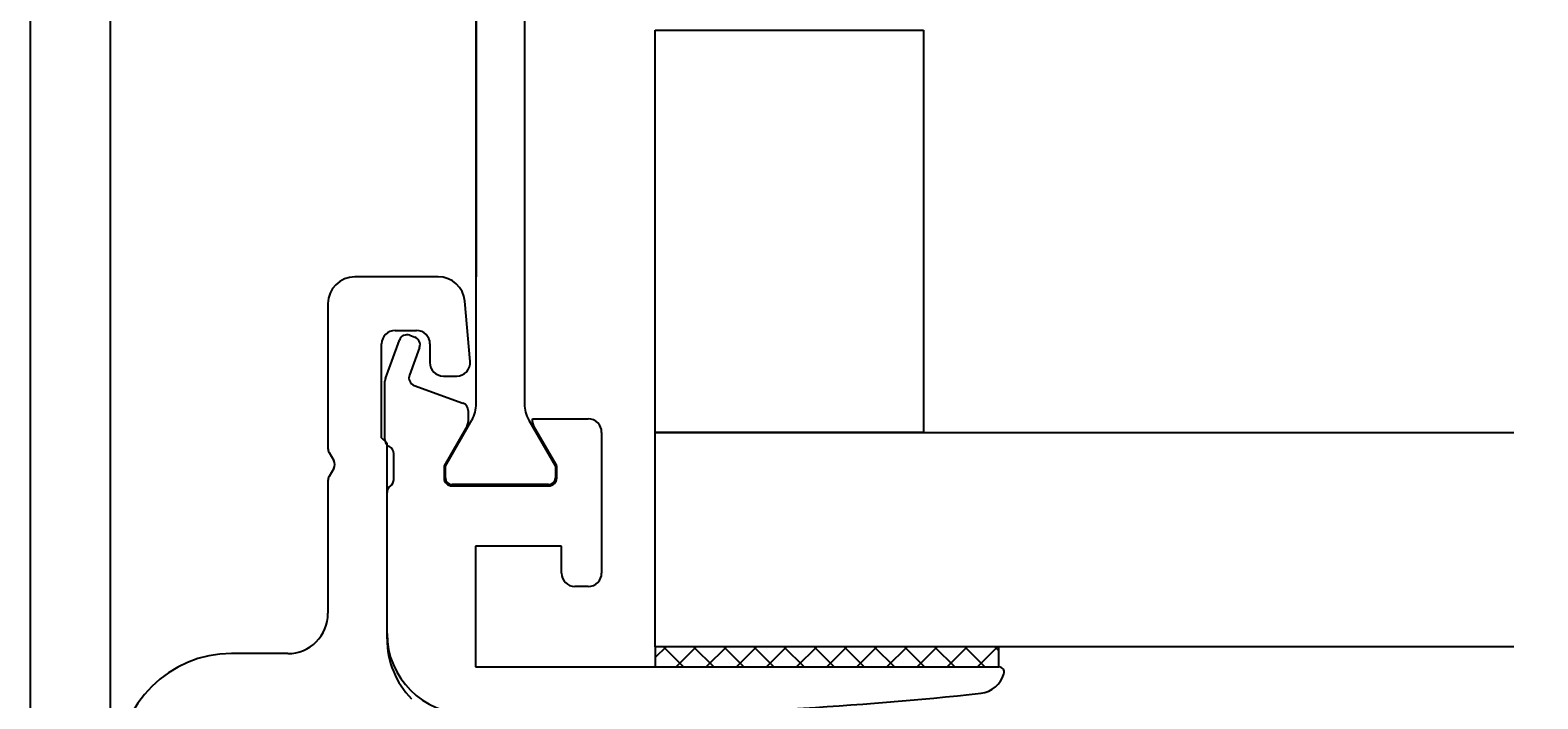
# Model space of a CAD drawing. Extents: x -32 to 74, y 59 to 281.
# Drawn here: x -15 to 41, y 172 to 196 of the extents above; entities that cross this region are included whole.
import ezdxf

# ---------------------------------------------------------------- set-up
doc = ezdxf.new("R2010")
doc.units = 0
doc.header["$LTSCALE"] = 4
doc.layers.get('0').update_dxf_attribs({"linetype": 'CONTINUOUS'})
doc.layers.get('DEFPOINTS').update_dxf_attribs({"linetype": 'CONTINUOUS'})
for name, color, linetype in [('SAPA_GLAS', 4, 'CONTINUOUS'), ('SAPA_ISOLATOR', 4, 'CONTINUOUS'), ('SAPA_MATT', 1, 'CONTINUOUS'), ('SAPA_PROFIL', 7, 'CONTINUOUS')]:
    doc.layers.add(name, color=color, linetype=linetype)
doc.styles.add('ISO', font='txt')
doc.dimstyles.get("Standard").update_dxf_attribs({"dimtxt": 0.18, "dimasz": 0.18, "dimexe": 0.18, "dimexo": 0.0625, "dimgap": 0.09, "dimtad": 0, "dimtih": 1, "dimtoh": 1, "dimzin": 0, "dimcen": 0.09, "dimazin": 3, "dimtfac": 1, "dimtofl": 0, "dimtmove": 0, "dimatfit": 3})

# ---------------------------------------------------------------- blocks, each defined once
blk = doc.blocks.new('*D9')
at = {"layer": 'DEFPOINTS', "color": 0}
for p in [(7.05, 228), (60.85, 228), (22.25, 167)]:
    blk.add_point(p, dxfattribs=at)
at = {"layer": 'SAPA_MATT'}
for p, q in [((8.55, 228), (62.35, 228)), ((60.85, 170), (60.85, 225)), ((23.75, 167), (62.35, 167))]:
    blk.add_line(p, q, dxfattribs=at)
for points in [[(60.35, 225), (61.35, 225), (60.85, 228)], [(60.35, 170), (61.35, 170), (60.85, 167)]]:
    blk.add_solid(points, dxfattribs=at)
at = {"layer": 'SAPA_MATT', "color": 2, "style": 'ISO'}
blk.add_text('61', height=3, dxfattribs=at).set_placement((52.35, 192.19))
blk = doc.blocks.new('*U12')
at = {"layer": 'SAPA_MATT', "color": 2, "style": 'ISO'}
blk.add_text('192', height=3, rotation=90, dxfattribs=at).set_placement((71.85, 147.15))
blk = doc.blocks.new('*D7')
at = {"layer": 'DEFPOINTS', "color": 0}
for p in [(21.75, 257), (72.85, 257), (21.75, 65)]:
    blk.add_point(p, dxfattribs=at)
at = {"layer": 'SAPA_MATT'}
for p, q in [((23.25, 257), (74.35, 257)), ((72.85, 68), (72.85, 254)), ((23.25, 65), (74.35, 65))]:
    blk.add_line(p, q, dxfattribs=at)
for points in [[(72.35, 254), (73.35, 254), (72.85, 257)], [(72.35, 68), (73.35, 68), (72.85, 65)]]:
    blk.add_solid(points, dxfattribs=at)
blk.add_blockref('*U12', (0, 0))

msp = doc.modelspace()

# ---------------------------------------------------------------- linework, layer by layer
at = {"layer": 'SAPA_GLAS'}
for p, q in [((8.55, 181.5), (8.55, 196.5)), ((8.55, 196.5), (18.55, 196.5)), ((18.55, 196.5), (18.55, 181.5)), ((18.55, 181.5), (8.55, 181.5)), ((8.55, 173.5), (8.55, 181.5)), ((8.55, 181.5), (40.55, 181.5)), ((8.55, 173.5), (8.55, 172.75)), ((8.953, 173.5), (8.55, 173.097)), ((40.55, 173.5), (8.55, 173.5)), ((8.854, 173.5), (9.604, 172.75)), ((10.075, 173.5), (9.325, 172.75)), ((9.976, 173.5), (10.726, 172.75)), ((11.198, 173.5), (10.448, 172.75)), ((11.099, 173.5), (11.849, 172.75)), ((12.32, 173.5), (11.57, 172.75)), ((12.222, 173.5), (12.972, 172.75)), ((13.443, 173.5), (12.693, 172.75)), ((13.344, 173.5), (14.094, 172.75)), ((14.565, 173.5), (13.815, 172.75)), ((14.467, 173.5), (15.217, 172.75)), ((15.688, 173.5), (14.938, 172.75)), ((15.589, 173.5), (16.339, 172.75)), ((16.81, 173.5), (16.06, 172.75)), ((16.712, 173.5), (17.462, 172.75)), ((17.933, 173.5), (17.183, 172.75)), ((17.834, 173.5), (18.584, 172.75)), ((19.055, 173.5), (18.305, 172.75)), ((18.957, 173.5), (19.707, 172.75)), ((20.178, 173.5), (19.428, 172.75)), ((20.079, 173.5), (20.829, 172.75)), ((21.301, 173.5), (20.551, 172.75)), ((21.202, 173.5), (21.35, 173.352)), ((21.35, 172.75), (21.35, 173.5))]:
    msp.add_line(p, q, dxfattribs=at)
at = {"layer": 'SAPA_ISOLATOR'}
for p, q in [((1.874, 182.568), (1.874, 216.432)), ((3.674, 216.44), (3.674, 182.56)), ((1.874, 215.3), (1.874, 187.3)), ((0.724, 180.237), (1.717, 181.956)), ((3.831, 181.956), (4.824, 180.237)), ((0.724, 179.8), (0.724, 180.237)), ((4.824, 180.237), (4.824, 179.8)), ((4.574, 179.55), (0.974, 179.55))]:
    msp.add_line(p, q, dxfattribs=at)
for centre, radius, start, end in [((0.533, 182.587), 1.342, 331.9756, 359.2044), ((4.952, 182.57), 1.277, 180.4571, 208.7263), ((0.974, 179.8), 0.25, 180, 270), ((4.574, 179.8), 0.25, 270, 0)]:
    msp.add_arc(centre, radius, start, end, dxfattribs=at)
at = {"layer": 'SAPA_PROFIL'}
for p, q in [((-14.75, 255.5), (-14.75, 156)), ((-11.75, 157.05), (-11.75, 225)), ((-1.508, 183.514), (-0.988, 184.942)), ((-0.604, 185.121), (-0.416, 185.052)), ((-0.236, 184.668), (-0.613, 183.634)), ((-1.526, 181.234), (-1.526, 183.412)), ((-0.433, 183.25), (1.377, 182.591)), ((1.574, 182.309), (1.574, 181.889)), ((1.534, 181.739), (0.674, 180.25)), ((3.974, 181.889), (3.974, 182)), ((3.974, 182), (6.05, 182)), ((4.874, 180.25), (4.014, 181.739)), ((6.55, 181.5), (6.55, 176.25)), ((-1.199, 179.744), (-1.199, 180.7)), ((0.674, 180.25), (0.674, 179.8)), ((4.874, 179.8), (4.874, 180.25)), ((-1.45, 174), (-1.45, 179.256)), ((0.974, 179.5), (4.574, 179.5)), ((5.05, 177.25), (1.85, 177.25)), ((1.85, 177.25), (1.85, 172.75)), ((5.05, 176.25), (5.05, 177.25)), ((6.05, 175.75), (5.55, 175.75)), ((1.85, 172.75), (21.35, 172.75))]:
    msp.add_line(p, q, dxfattribs=at)
at = {"layer": 'SAPA_PROFIL', "color": 4}
for p, q in [((0.456, 187.3), (-2.65, 187.3)), ((-3.65, 186.3), (-3.65, 180.9)), ((1.648, 184.144), (1.452, 186.387)), ((-1.15, 185.3), (-0.35, 185.3)), ((-1.65, 181.3), (-1.65, 184.8)), ((0.15, 184.8), (0.15, 184.1)), ((0.65, 183.6), (1.15, 183.6)), ((-1.45, 181.1), (-1.65, 181.3)), ((-1.45, 173.799), (-1.45, 181.1)), ((-3.61, 180.75), (-3.437, 180.45)), ((-3.437, 180.15), (-3.61, 179.85)), ((-3.65, 179.7), (-3.65, 174.75)), ((-5.15, 173.25), (-7.25, 173.25))]:
    msp.add_line(p, q, dxfattribs=at)
for centre, radius, start, end in [((-2.65, 186.3), 1, 90, 180), ((0.456, 186.3), 1, 5, 90), ((-1.15, 184.8), 0.5, 90, 180), ((-0.35, 184.8), 0.5, 0, 90), ((0.65, 184.1), 0.5, 180, 270), ((1.15, 184.1), 0.5, 270, 5), ((-3.35, 180.9), 0.3, 180, 210), ((-3.696, 180.3), 0.3, 330, 30), ((-3.35, 179.7), 0.3, 150, 180.0044), ((-5.15, 174.75), 1.5, 270, 0), ((1.75, 173.799), 3.2, 180, 224.4153), ((-7.25, 169.05), 4.2, 90, 180)]:
    msp.add_arc(centre, radius, start, end, dxfattribs=at)
at = {"layer": 'SAPA_PROFIL'}
for centre, radius, start, end in [((-0.706, 184.839), 0.3, 70, 160), ((-0.518, 184.77), 0.3, 340, 70), ((-1.226, 183.412), 0.3, 160, 180), ((-0.331, 183.532), 0.3, 160, 250), ((1.274, 182.309), 0.3, 360, 70), ((1.274, 181.889), 0.3, 330, 0), ((4.274, 181.889), 0.3, 180.0036, 210), ((6.05, 181.5), 0.5, 0, 90), ((-1.226, 181.234), 0.3, 180, 242.8719), ((-1.499, 180.7), 0.3, 360, 62.8719), ((-1.15, 179.256), 0.3, 125.6201, 180), ((-1.499, 179.744), 0.3, 305.6201, 0), ((0.974, 179.8), 0.3, 180, 270), ((4.574, 179.8), 0.3, 270, 360), ((5.55, 176.25), 0.5, 180, 270), ((6.05, 176.25), 0.5, 270, 0), ((1.55, 174), 3, 180, 270), ((21.35, 172.55), 0.2, 344.3981, 90), ((20.579, 172.765), 1, 276.2436, 344.3981), ((6.55, 301), 130, 270, 276.24359)]:
    msp.add_arc(centre, radius, start, end, dxfattribs=at)

# ---------------------------------------------------------------- dimensions: what is measured, and where the dimension line sits
at = {"layer": 'SAPA_MATT'}
dim = msp.add_linear_dim(base=(72.85, 257), p1=(21.75, 65), p2=(21.75, 257), angle=90, dimstyle='Standard', override={"dimscale": 1}, dxfattribs=at)
dim.commit()
dim.dimension.update_dxf_attribs({"geometry": '*D7', "text_midpoint": (72.85, 150), "dimtype": 128})
dim = msp.add_linear_dim(base=(60.85, 228), p1=(22.25, 167), p2=(7.05, 228), angle=90, text='61', dimstyle='Standard', override={"dimscale": 1, "dimtmove": 1}, dxfattribs=at)
dim.commit()
dim.dimension.update_dxf_attribs({"geometry": '*D9', "text_midpoint": (58.35, 197.5)})

doc.saveas('drawing.dxf')
